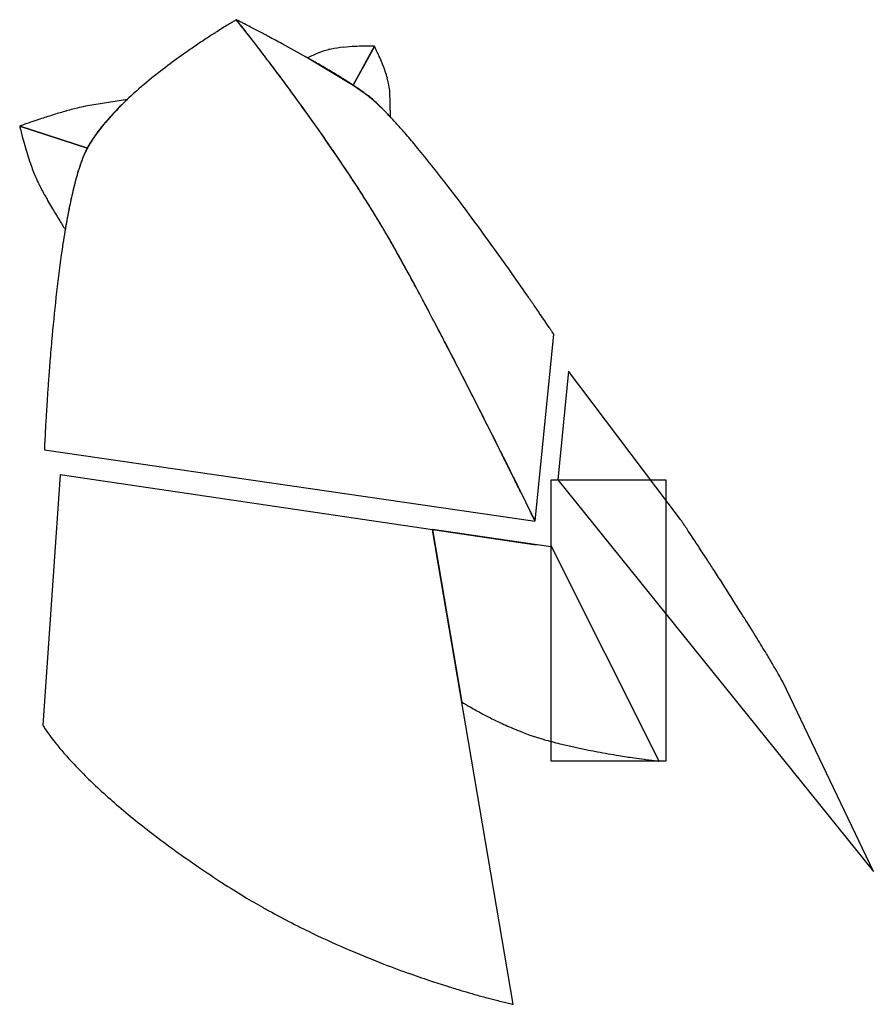
# Model space of a CAD drawing. Extents: x 0.3 to 15, y -0.4 to 16.6.
import ezdxf

# ---------------------------------------------------------------- set-up
doc = ezdxf.new("R2010")
doc.units = 0
doc.layers.add('DEFAULT_255_2_778', color=255, linetype='CONTINUOUS')

msp = doc.modelspace()

# ---------------------------------------------------------------- linework, layer by layer
at = {"layer": 'DEFAULT_255_2_778'}
for p, q in [((6.046, 15.44), (6.41, 16.11)), ((6.41, 16.108), (6.046, 15.44)), ((5.262, 15.909), (6.046, 15.441)), ((6.046, 15.44), (6.306, 15.256)), ((6.685, 14.895), (6.674, 15.341)), ((2.159, 15.196), (1.47, 15.085)), ((1.47, 14.358), (0.304, 14.737)), ((0.304, 14.736), (1.47, 14.357)), ((9.175, 7.946), (9.5, 11.151)), ((9.749, 10.519), (9.565, 8.65)), ((11.68, 7.97), (9.749, 10.519)), ((0.729, 9.169), (9.175, 7.941)), ((1.003, 8.736), (0.703, 4.431)), ((7.411, 7.79), (1.003, 8.736)), ((9.45, 8.649), (11.427, 8.649)), ((9.45, 3.812), (9.45, 8.649)), ((9.565, 8.65), (14.998, 1.911)), ((11.427, 8.649), (11.427, 3.812)), ((7.411, 7.796), (9.195, 7.533)), ((9.195, 7.533), (7.411, 7.796)), ((9.449, 7.496), (7.411, 7.796)), ((7.411, 7.796), (7.915, 4.828)), ((8.799, -0.372), (7.411, 7.79)), ((9.451, 7.513), (9.449, 7.496)), ((11.309, 3.813), (9.451, 7.513)), ((14.998, 1.911), (13.439, 5.174)), ((11.427, 3.812), (9.45, 3.812))]:
    msp.add_line(p, q, dxfattribs=at)
for centre, radius, start, end in [((10.107, 6.286), 11.94, 121.4444, 122.0143), ((9.147, 7.856), 10.099, 120.9359, 121.4468), ((7.843, 10.033), 7.561, 120.4969, 120.939), ((6.41, 12.465), 4.739, 120.1999, 120.4935), ((4.995, 14.898), 1.925, 119.9495, 120.2186), ((0.606, 9.852), 7.539, 62.8836, 62.9562), ((-0.861, 12.642), 6.273, 38.5798, 38.7223), ((2.438, 15.285), 2.047, 38.6685, 38.726), ((-3.981, 10.15), 10.267, 38.491, 38.6594), ((-4.035, 0.789), 17.72, 62.7964, 62.8862), ((-8.111, 6.856), 15.549, 38.4356, 38.5901), ((-11.87, 3.875), 20.346, 38.3065, 38.4965), ((-8.287, -7.485), 27.024, 62.6793, 62.797), ((-14.063, 2.131), 23.149, 38.2849, 38.4383), ((-17.703, -0.735), 27.781, 38.1564, 38.3102), ((-18.657, -1.497), 29.003, 38.1344, 38.2863), ((-11.542, -13.789), 34.118, 62.567, 62.681), ((-13.878, -18.287), 39.186, 62.3987, 62.5666), ((-15.267, -20.944), 42.185, 62.1857, 62.3992), ((10.966, 4.92), 13.553, 122.5575, 123.3516), ((10.674, 5.378), 13.01, 122.0117, 122.5579), ((-22.338, -4.376), 33.676, 37.9365, 38.1551), ((-23.063, -4.955), 34.603, 37.9066, 38.1334), ((-26.546, -7.656), 39.012, 37.6717, 37.9366), ((-26.959, -7.989), 39.542, 37.6481, 37.9072), ((-15.307, -21.023), 42.273, 61.9251, 62.1866), ((-13.975, -18.528), 39.445, 61.5403, 61.9274), ((10.579, 5.485), 12.868, 124.3212, 125.5987), ((10.955, 4.936), 13.534, 123.3489, 124.3261), ((-29.557, -9.981), 42.815, 37.367, 37.6723), ((-29.619, -10.042), 42.902, 37.3623, 37.6488), ((-10.309, -11.785), 31.77, 60.7015, 61.5578), ((6.244, 12.445), 3.664, 92.6238, 95.7544), ((6.296, 11.421), 4.69, 90.9976, 92.688), ((6.302, 11.182), 4.929, 90.0034, 91.0134), ((6.302, 11.433), 4.678, 89.6403, 90.0015), ((6.304, 11.752), 4.359, 89.3064, 89.6405), ((6.311, 12.328), 3.783, 88.9368, 89.3093), ((6.327, 13.172), 2.939, 88.5967, 88.9405), ((6.355, 14.303), 1.808, 88.2939, 88.6015), ((6.39, 15.499), 0.611, 88.1129, 88.2936), ((5.506, 15.631), 1.023, 27.2157, 27.8104), ((4.36, 15.04), 2.312, 26.5068, 27.2519), ((9.753, 6.633), 11.454, 125.584, 127.5227), ((-31.101, -11.162), 44.759, 37.1155, 37.368), ((-31, -11.097), 44.639, 37.0909, 37.363), ((6.078, 14.365), 1.746, 105.1456, 117.8456), ((5.945, 14.686), 1.403, 101.4547, 103.3459), ((6.091, 13.903), 2.199, 95.5991, 101.1372), ((3.574, 14.648), 3.19, 25.4713, 26.5135), ((3.222, 14.48), 3.58, 23.9395, 25.4803), ((3.378, 14.548), 3.41, 21.8496, 23.9582), ((-31.584, -11.527), 45.364, 36.803, 37.1157), ((-31.398, -11.398), 45.138, 36.6998, 37.0913), ((-6.289, -4.606), 23.542, 60.1163, 60.6846), ((-3.468, 0.297), 17.885, 59.3263, 60.1244), ((3.664, 14.664), 3.102, 21.2242, 21.8268), ((4.322, 14.91), 2.4, 15.6944, 21.4359), ((7.15, 9.894), 7.282, 127.9572, 135.2631), ((8.979, 7.649), 10.177, 127.5464, 128.3004), ((-31.27, -11.293), 44.973, 36.4108, 36.8037), ((-0.734, 4.902), 12.53, 58.2559, 59.3372), ((-30.696, -10.876), 44.264, 36.2252, 36.7008), ((1.263, 8.134), 8.73, 57.2768, 58.2419), ((2.791, 10.506), 5.909, 55.7092, 57.3081), ((5.106, 15.136), 1.583, 12.305, 15.4739), ((5.613, 15.243), 1.065, 5.3136, 12.5254), ((-29.919, -10.298), 43.295, 35.9086, 36.412), ((-28.719, -9.429), 41.813, 35.6151, 36.2273), ((4.083, 12.398), 3.618, 53.6769, 55.7231), ((4.949, 13.576), 2.156, 51.1998, 53.6834), ((5.081, 13.724), 1.958, 51.2374, 51.4923), ((4.591, 13.14), 2.724, 45.9534, 50.9845), ((4.735, 13.303), 2.503, 47.8948, 51.108), ((2.182, 11.526), 3.629, 101.3209, 103.6017), ((5.835, 11.288), 5.364, 133.2495, 137.9833), ((-27.383, -8.464), 40.166, 35.25, 35.9111), ((3.825, 12.293), 3.862, 45.4146, 47.9179), ((2.464, 10.921), 5.797, 43.2716, 46.0842), ((4.635, 2.785), 12.711, 107.221, 108.2538), ((3.752, 5.638), 9.725, 105.9728, 107.2302), ((3.267, 7.316), 7.977, 105.6978, 105.9374), ((2.752, 9.179), 6.045, 103.6212, 105.7822), ((5.045, 12.015), 4.293, 135.6017, 140.1862), ((-25.166, -6.889), 37.446, 34.7116, 35.6211), ((2.522, 10.968), 5.721, 43.4682, 45.4319), ((1.648, 11.043), 3.93, 109.7908, 109.9938), ((2.387, 15.209), 2.135, 192.755, 193.1559), ((3.321, 6.397), 8.868, 109.5445, 109.8006), ((4.513, 3.04), 12.43, 109.1915, 109.5463), ((5.091, 1.382), 14.186, 108.8273, 109.1954), ((5.152, 1.207), 14.371, 108.2406, 108.83), ((4.303, 12.66), 3.308, 137.8835, 145.0494), ((4.107, 12.799), 3.071, 140.2114, 144.9221), ((0.832, 9.364), 8.051, 42.0125, 43.4858), ((-1.339, 7.408), 10.973, 40.7137, 42.0145), ((5.283, 15.885), 5.109, 193.1464, 193.8252), ((7.051, 16.318), 6.93, 193.8127, 194.7127), ((-23.568, -5.771), 35.495, 34.3582, 35.255), ((7.372, 16.401), 7.261, 194.7006, 195.9876), ((6.072, 16.02), 5.907, 195.909, 199.031), ((3.299, 13.364), 2.081, 146.0297, 151.5043), ((3.292, 13.356), 2.084, 147.5992, 150.4092), ((3.583, 13.172), 2.428, 145.0189, 147.6005), ((3.628, 13.15), 2.474, 145.38, 146.1602), ((-22.037, -4.715), 33.636, 34.3538, 34.7015), ((-4.164, 4.974), 14.702, 39.6294, 40.7188), ((3.11, 13.512), 1.848, 152.5533, 159.6939), ((2.866, 13.613), 1.582, 151.9124, 157.4578), ((3.117, 13.457), 1.881, 150.441, 151.4562), ((-17, -1.303), 27.552, 32.4037, 34.4069), ((-17.117, -1.386), 27.695, 32.4142, 34.4003), ((-7.944, 1.846), 19.608, 38.5669, 39.6263), ((4.98, 15.654), 4.755, 199.1557, 199.2203), ((3.936, 15.28), 3.646, 199.0701, 202.9007), ((4.781, 12.887), 3.632, 159.5975, 164.536), ((3.781, 13.229), 2.575, 157.3878, 161.3062), ((-13.283, -2.41), 26.436, 37.5565, 38.5648), ((5.102, 12.78), 3.97, 161.2791, 164.3325), ((2.911, 14.869), 2.542, 203.348, 206.5494), ((5.114, 15.969), 5.005, 206.5433, 209.0873), ((7.685, 12.076), 6.647, 164.4723, 167.9518), ((6.803, 12.299), 5.737, 164.2926, 166.3947), ((9.069, 11.752), 8.068, 166.4036, 168.439), ((-20.159, -7.7), 35.112, 36.7008, 37.56), ((7.332, 17.186), 7.534, 208.9738, 209.6695), ((8.937, 18.102), 9.382, 209.6759, 210.5083), ((12.333, 11.077), 11.401, 167.9201, 170.5092), ((-11.339, 2.313), 20.835, 31.3195, 32.3527), ((-11.241, 2.365), 20.724, 31.2019, 32.368), ((11.448, 19.585), 12.298, 210.523, 211.6449), ((12.329, 11.084), 11.396, 168.4338, 170.1737), ((-24.635, -11.052), 40.704, 36.5886, 36.7184), ((13.229, 20.676), 14.387, 211.6245, 212.0618), ((-8.474, 4.057), 17.48, 30.3104, 31.3171), ((-8.122, 4.256), 17.077, 30.1199, 31.1969), ((-29.646, -14.756), 46.934, 35.7996, 36.5728), ((16.728, 10.321), 15.861, 170.1709, 171.6922), ((13.536, 20.868), 14.75, 212.0598, 212.4355), ((-6.077, 5.458), 14.704, 29.2168, 30.3114), ((-5.851, 5.575), 14.451, 29.1688, 30.1149), ((23.906, 9.286), 23.114, 171.7227, 173.5377), ((-5.066, 6.028), 13.544, 29.1214, 29.1994), ((-27.306, -6.371), 39.007, 28.8681, 29.1326), ((-27.57, -6.533), 39.317, 28.7795, 29.1496), ((-36.437, -19.665), 55.314, 35.3833, 35.8092), ((-34.292, -10.22), 46.984, 28.5165, 28.8651), ((-35.283, -10.771), 48.117, 28.4662, 28.7806), ((-43.005, -14.956), 56.901, 28.2528, 28.5187), ((-40.276, -22.393), 60.024, 35.06047, 35.38509), ((-44.575, -15.808), 58.687, 28.14535, 28.46529), ((-42.118, -23.688), 62.275, 34.79788, 35.06133), ((33.803, 8.152), 33.075, 173.5162, 174.8319), ((-54.196, -20.966), 69.604, 27.91426, 28.24993), ((-54.944, -21.357), 70.447, 27.90409, 28.14714), ((-42.121, -23.69), 62.279, 34.61735, 34.79845), ((-40.548, -22.605), 60.369, 34.42909, 34.61785), ((-68.612, -28.606), 85.918, 27.63759, 27.91563), ((-66.981, -27.729), 84.066, 27.62625, 27.90269), ((-37.192, -20.305), 56.3, 34.2856, 34.4291), ((-32.066, -16.811), 50.096, 34.1398, 34.2864), ((-80.11, -34.604), 98.886, 27.43164, 27.62814), ((-82.144, -35.696), 101.196, 27.45246, 27.63979), ((-25.595, -12.423), 42.277, 34.0415, 34.1393), ((-18.766, -7.81), 34.036, 33.9444, 34.0425), ((-9.529, -1.594), 22.903, 33.8476, 33.9464), ((41.017, 7.482), 40.32, 174.8073, 175.3638), ((1.297, 5.666), 9.868, 33.7664, 33.8519), ((-104.726, -47.404), 126.632, 27.01712, 27.44289), ((-97.62, -43.684), 118.611, 27.11045, 27.42768), ((44.666, 7.184), 43.981, 175.3615, 175.782), ((46.792, 7.027), 46.113, 175.7808, 176.1069), ((-119.508, -54.894), 143.202, 26.85911, 27.11229), ((47.527, 6.976), 46.85, 176.1063, 176.3646), ((-128.975, -59.792), 153.862, 26.84446, 27.02497), ((47.152, 7), 46.474, 176.3643, 176.5722), ((45.84, 7.078), 45.159, 176.5721, 176.7418), ((-134.62, -62.554), 160.145, 26.71901, 26.86134), ((-141.179, -65.971), 167.542, 26.70864, 26.84516), ((38.827, 7.46), 38.136, 176.9471, 177.1406), ((43.348, 7.219), 42.664, 176.7409, 176.9476), ((32.911, 7.756), 32.213, 177.1411, 177.2882), ((-143.283, -66.916), 169.845, 26.57978, 26.71926), ((-148.095, -69.452), 175.284, 26.60298, 26.70903), ((7.043, 8.911), 6.319, 177.556, 177.6587), ((16.507, 8.508), 15.792, 177.441, 177.5614), ((25.573, 8.103), 24.867, 177.2867, 177.4409), ((-146.977, -68.765), 173.975, 26.49862, 26.58015), ((-150.605, -70.709), 178.092, 26.51914, 26.6031), ((-146.115, -68.336), 173.012, 26.41349, 26.49875), ((-148.692, -69.755), 175.954, 26.45139, 26.5192), ((-140.273, -65.435), 166.489, 26.33121, 26.41364), ((-144.53, -67.684), 171.305, 26.39623, 26.45145), ((-135.301, -63.105), 161.002, 26.32895, 26.39655), ((-128.552, -59.634), 153.412, 26.26438, 26.33121), ((-119.619, -55.345), 143.506, 26.26586, 26.3293), ((-114.022, -52.464), 137.209, 26.21966, 26.26431), ((-98.289, -44.717), 119.672, 26.17506, 26.22007), ((-99.196, -45.267), 120.732, 26.21761, 26.26602), ((-77.249, -34.376), 96.228, 26.13036, 26.17558), ((-74.338, -33.028), 93.024, 26.16767, 26.21849), ((-49.643, -20.835), 65.48, 26.08614, 26.13125), ((-45.163, -18.692), 60.517, 26.12898, 26.16769), ((145.355, 97.259), 160.753, 213.74112, 213.74165), ((-7.71, -4.98), 23.316, 33.6812, 33.7346), ((-14.053, -3.412), 25.854, 26.0471, 26.0897), ((-13.863, -3.339), 25.654, 26.0983, 26.1295), ((-26.324, -17.385), 45.685, 33.6099, 33.6812), ((-39.392, -26.073), 61.378, 33.55599, 33.61148), ((-49.448, -32.743), 73.445, 33.47647, 33.55588), ((-57.521, -38.081), 83.123, 33.3688, 33.47651), ((-62.093, -41.093), 88.598, 33.25058, 33.36934), ((-62.531, -41.382), 89.123, 33.08394, 33.25111), ((-59.474, -39.39), 85.474, 32.93759, 33.08407), ((-54.23, -35.994), 79.227, 32.74587, 32.93838), ((-43.423, -29.055), 66.383, 32.30487, 32.7535), ((-33.193, -22.576), 54.274, 32.113, 32.2954), ((-24.067, -16.859), 43.506, 31.5768, 32.1257), ((-13.416, -10.312), 31.003, 30.9991, 31.5752), ((-6.107, -5.919), 22.476, 30.4232, 30.996), ((-0.836, -2.825), 16.364, 29.7457, 30.4257), ((2.979, -0.643), 11.969, 29.0822, 29.7413), ((8.818, 6.27), 1.701, 237.9534, 238.4854), ((9.953, 8.116), 3.868, 238.4486, 239.0141), ((10.857, 9.622), 5.625, 239.0153, 239.841), ((11.488, 10.706), 6.879, 239.8356, 240.8563), ((11.745, 11.166), 7.406, 240.849, 241.7173), ((11.764, 11.2), 7.445, 241.7133, 243.2159), ((1.217, 4.718), 0.589, 209.2212, 211.4563), ((2.118, 5.266), 1.644, 211.3455, 213.9568), ((11.558, 10.79), 6.986, 243.2076, 245.015), ((11.178, 9.969), 6.081, 244.9944, 247.5974), ((3.077, 5.909), 2.798, 213.9035, 216.3629), ((3.999, 6.585), 3.942, 216.335, 218.529), ((10.568, 8.454), 4.448, 247.427, 253.6093), ((4.94, 7.334), 5.144, 218.5266, 220.8003), ((10.251, 7.433), 3.379, 253.8722, 254.6962), ((11.729, 12.783), 8.929, 254.6081, 256.4436), ((12.446, 15.815), 12.045, 256.5101, 259.4968), ((5.962, 8.215), 6.494, 220.7962, 223.0565), ((13.005, 18.74), 15.023, 259.4353, 260.8494), ((13.148, 19.612), 15.907, 260.8394, 261.8003), ((6.978, 9.162), 7.883, 223.044, 224.9733), ((13.063, 19.015), 15.303, 261.7969, 262.4668), ((12.848, 17.391), 13.666, 262.4671, 262.9145), ((12.53, 14.824), 11.079, 262.9093, 263.3634), ((12.104, 11.162), 7.392, 263.362, 263.7046), ((11.633, 6.886), 3.091, 263.6894, 263.9726), ((8.028, 10.212), 9.368, 224.976, 227.0303), ((9.196, 11.465), 11.08, 227.0288, 229.0469), ((10.409, 12.861), 12.93, 229.0426, 230.8961), ((11.591, 14.313), 14.802, 230.8907, 232.4958), ((12.842, 15.945), 16.859, 232.4992, 234.2484), ((14.121, 17.718), 19.044, 234.2417, 235.6533), ((15.343, 19.506), 21.21, 235.6528, 237.0227), ((10.591, 12.178), 12.477, 237.0119, 239.0233), ((11.035, 12.916), 13.338, 239.0195, 240.6456), ((11.268, 13.325), 13.808, 240.6378, 240.8605), ((11.735, 14.184), 14.786, 240.8987, 244.3626), ((12.445, 15.652), 16.417, 244.3471, 246.9332), ((12.885, 16.679), 17.534, 246.9249, 248.906), ((13.103, 17.242), 18.138, 248.9016, 250.4521), ((13.151, 17.375), 18.279, 250.4499, 251.6846), ((13.073, 17.136), 18.028, 251.6836, 252.6812), ((12.904, 16.597), 17.463, 252.6809, 253.4965), ((12.678, 15.831), 16.664, 253.4965, 254.1702), ((12.346, 14.659), 15.446, 254.1664, 254.9979), ((11.845, 12.784), 13.505, 254.9946, 255.8085), ((11.272, 10.521), 11.171, 255.8109, 256.4098), ((10.641, 7.907), 8.482, 256.402, 257.0372), ((9.934, 4.835), 5.329, 257.0363, 257.5352), ((9.24, 1.69), 2.109, 257.5115, 257.9406)]:
    msp.add_arc(centre, radius, start, end, dxfattribs=at)

doc.saveas('drawing.dxf')
